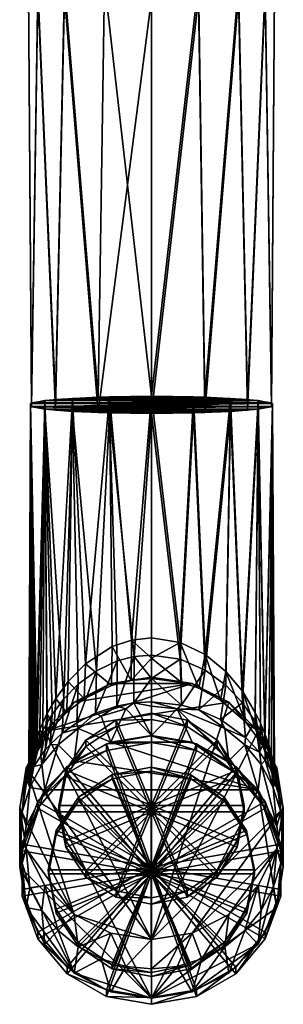
# Model space of a CAD drawing. Units: inches. Extents: x -2.33 to 2.31, y -4.91 to 4.91.
# Drawn here: x -1.93 to -0.75, y -4.91 to -0.49 of the extents above; entities that cross this region are included whole.
import ezdxf

# ---------------------------------------------------------------- set-up
doc = ezdxf.new("R2010")
doc.units = ezdxf.units.IN
doc.layers.get('0').update_dxf_attribs({"true_color": 0xc2ced6})

msp = doc.modelspace()

# ---------------------------------------------------------------- meshes
mesh = msp.add_polyface()
corners = [(-1.3438, -0.3933, 11.2137), (-1.3438, -2.2552, 11.3439), (-1.5829, -2.2514, 11.3984), (-1.7335, -0.382, 11.3748), (-1.7747, -2.2408, 11.5509), (-1.853, -0.3696, 11.5531), (-1.5829, 1.4724, 11.138), (-1.895, -0.3549, 11.7635), (-1.8811, -2.2253, 11.7714), (-1.8811, -2.2082, 12.0161), (-1.5829, -2.1821, 12.3891), (-1.5547, -0.3193, 12.2715), (-1.7335, -0.3277, 12.1523), (-1.7747, -2.1928, 12.2366), (-1.853, -0.3401, 11.974), (-1.3438, -2.1783, 12.4436), (-1.7747, 1.4831, 11.2905), (-1.8811, 1.4985, 11.511), (-1.7747, 1.531, 11.9762), (-1.5829, 1.5417, 12.1287), (-0.954, -0.3277, 12.1523), (-1.1329, -0.3193, 12.2715), (-1.1046, -2.1821, 12.3891), (-0.9129, -2.1928, 12.2366), (-1.1046, 1.5417, 12.1287), (-0.8346, -0.3401, 11.974), (-0.9129, 1.531, 11.9762), (-1.3438, 1.5455, 12.1832), (-0.8064, -2.2082, 12.0161), (-0.8064, -2.2253, 11.7714), (-0.7926, -0.3549, 11.7635), (-0.8346, -0.3696, 11.5531), (-1.1046, -2.2514, 11.3984), (-1.1329, -0.3904, 11.2556), (-0.954, -0.382, 11.3748), (-0.9129, -2.2408, 11.5509), (-0.8064, 1.5156, 11.7557), (-0.8064, 1.4985, 11.511), (-1.1046, 1.4724, 11.138), (-1.3438, 1.4686, 11.0835), (-1.8811, 1.5156, 11.7557), (-0.9129, 1.4831, 11.2905)]
mesh.append_faces([[corners[k] for k in face] for face in [(32, 2, 1)]], dxfattribs={"vtx0": -1})
mesh.append_faces([[corners[k] for k in face] for face in [(4, 3, 2), (9, 7, 8), (23, 13, 28), (35, 4, 32), (29, 8, 35), (22, 10, 23), (4, 35, 8)]], dxfattribs={"vtx0": -1, "vtx1": -1})
mesh.append_faces([[corners[k] for k in face] for face in [(0, 2, 3), (5, 3, 4), (0, 3, 6), (7, 5, 8), (10, 11, 12), (3, 5, 16), (5, 7, 17), (14, 12, 18), (12, 11, 19), (14, 7, 9), (20, 21, 22), (24, 21, 20), (25, 20, 23), (20, 25, 26), (15, 21, 27), (31, 30, 29), (32, 33, 34), (1, 0, 33), (36, 25, 30), (31, 37, 30), (34, 33, 38), (33, 0, 39), (0, 6, 39), (13, 12, 14), (40, 7, 14), (27, 11, 15), (28, 30, 25), (35, 34, 31), (41, 31, 34)]], dxfattribs={"vtx0": -1, "vtx1": -1, "vtx2": -1})
mesh.append_faces([[corners[k] for k in face] for face in [(0, 1, 2), (12, 13, 10), (34, 35, 32), (33, 32, 1), (23, 10, 13), (28, 13, 9), (5, 4, 8), (21, 15, 22), (25, 23, 28)]], dxfattribs={"vtx0": -1, "vtx2": -1})
mesh.append_faces([[corners[k] for k in face] for face in [(15, 10, 22)]], dxfattribs={"vtx1": -1})
mesh.append_faces([[corners[k] for k in face] for face in [(9, 13, 14), (10, 15, 11), (22, 23, 20), (28, 29, 30), (29, 35, 31), (9, 8, 29), (29, 28, 9), (4, 2, 32)]], dxfattribs={"vtx1": -1, "vtx2": -1})
mesh = msp.add_polyface()
corners = [(-1.3438, -2.1783, 12.4436), (-1.4339, -3.2724, 12.5126), (-1.3438, -3.2623, 12.5194), (-1.5323, -2.1807, 12.4104), (-1.6398, -3.3783, 12.441), (-1.5198, -3.3013, 12.4932), (-1.6981, -2.1873, 12.3149), (-1.7178, -3.4575, 12.3864), (-1.8211, -2.1976, 12.1687), (-1.7729, -3.5334, 12.3326), (-1.8866, -2.2101, 11.9892), (-1.8554, -3.7015, 12.2031), (-1.8622, -3.7467, 11.8131), (-1.8866, -2.2235, 11.7983), (-1.8211, -2.236, 11.6188), (-1.8941, -3.8354, 12.0374), (-1.5323, -2.2529, 11.3771), (-1.5906, -3.4098, 11.4831), (-1.6981, -2.2462, 11.4725), (-1.7364, -3.5348, 11.5981), (-1.4218, -3.346, 11.4257), (-1.3438, -2.2552, 11.3439), (-1.1032, -3.4061, 11.4798), (-1.216, -3.3575, 11.436), (-1.1553, -2.2529, 11.3771), (-1.3438, -3.3392, 11.4197), (-1.497, -3.3656, 11.4433), (-0.9895, -2.2462, 11.4725), (-0.8665, -2.236, 11.6188), (-0.9363, -3.5529, 11.6151), (-0.801, -2.2235, 11.7983), (-0.801, -2.2101, 11.9892), (-0.7926, -3.841, 12.0073), (-0.9895, -2.1873, 12.3149), (-0.9363, -3.5012, 12.3557), (-0.8665, -2.1976, 12.1687), (-0.8353, -3.6931, 12.2103), (-1.216, -3.2826, 12.5057), (-1.1032, -3.3369, 12.4692), (-1.1553, -2.1807, 12.4104), (-0.8353, -3.7228, 11.7857), (-1.0104, -3.4128, 12.4173)]
mesh.append_faces([[corners[k] for k in face] for face in [(39, 3, 0)]], dxfattribs={"vtx0": -1})
mesh.append_faces([[corners[k] for k in face] for face in [(3, 1, 0), (10, 11, 8), (16, 17, 18), (17, 16, 26), (33, 34, 35), (35, 36, 31), (30, 40, 28), (8, 35, 10), (14, 28, 18), (13, 30, 14)]], dxfattribs={"vtx0": -1, "vtx1": -1})
mesh.append_faces([[corners[k] for k in face] for face in [(0, 1, 2), (3, 5, 1), (6, 7, 4), (12, 13, 14), (15, 10, 13), (19, 14, 18), (20, 16, 21), (21, 25, 20), (37, 39, 0), (0, 2, 37), (33, 38, 41), (33, 41, 34), (33, 8, 6), (6, 39, 33), (10, 35, 31), (18, 28, 27), (14, 30, 28)]], dxfattribs={"vtx0": -1, "vtx2": -1})
mesh.append_faces([[corners[k] for k in face] for face in [(21, 16, 24)]], dxfattribs={"vtx1": -1})
mesh.append_faces([[corners[k] for k in face] for face in [(4, 5, 3), (3, 6, 4), (6, 8, 9), (22, 23, 24), (23, 25, 21), (21, 24, 23), (20, 26, 16), (27, 28, 29), (24, 27, 22), (30, 31, 32), (37, 38, 39), (33, 39, 38), (31, 30, 13), (13, 10, 31), (16, 18, 27), (6, 3, 39), (33, 35, 8), (27, 24, 16)]], dxfattribs={"vtx1": -1, "vtx2": -1})
mesh = msp.add_polyface()
corners = [(-1.5229, -3.4754, 12.6924), (-1.5198, -3.3013, 12.4932), (-1.6398, -3.3783, 12.441), (-1.3438, -3.3536, 12.6244), (-1.3438, -3.2623, 12.5194), (-1.4339, -3.2724, 12.5126), (-1.4355, -3.4528, 12.7199), (-1.3438, -3.4449, 12.7295), (-1.3438, -3.4443, 11.3284), (-1.4218, -3.346, 11.4257), (-1.3438, -3.3392, 11.4197), (-1.216, -3.3575, 11.436), (-1.1314, -3.4882, 12.6767), (-1.1032, -3.3369, 12.4692), (-1.216, -3.2826, 12.5057), (-1.2087, -3.4621, 12.7086), (-1.7729, -3.5334, 12.3326), (-1.7178, -3.4575, 12.3864), (-1.6981, -2.1873, 12.3149), (-1.8211, -2.236, 11.6188), (-1.8313, -3.6782, 11.7381), (-1.8622, -3.7467, 11.8131), (-1.8866, -2.2235, 11.7983), (-1.8927, -3.8352, 11.9564), (-1.8941, -3.8354, 12.0374), (-1.7364, -3.5348, 11.5981), (-1.7896, -3.6061, 11.6659), (-1.672, -3.4694, 11.5375), (-1.6981, -2.2462, 11.4725), (-1.5906, -3.4098, 11.4831), (-1.8211, -2.1976, 12.1687), (-1.8124, -3.603, 12.2815), (-1.8117, -3.6421, 11.7013), (-1.8554, -3.7015, 12.2031), (-1.8866, -2.2101, 11.9892), (-1.8651, -3.7288, 12.179), (-1.8796, -3.7761, 12.1322), (-1.8446, -3.6736, 12.2264), (-1.8892, -3.8128, 12.0852), (-1.8708, -3.7689, 11.8403), (-1.8782, -3.7898, 11.8684), (-1.8862, -3.8144, 11.9075), (-0.7926, -3.841, 12.0073), (-0.7962, -3.8309, 11.9433), (-0.801, -2.2235, 11.7983), (-1.0104, -3.474, 11.5417), (-1.1032, -3.4061, 11.4798), (-0.9895, -2.2462, 11.4725), (-0.8665, -2.236, 11.6188), (-0.8553, -3.6802, 11.7402), (-0.8787, -3.6374, 11.6966), (-0.9363, -3.5529, 11.6151), (-0.8187, -3.7638, 11.8339), (-0.8353, -3.7228, 11.7857), (-0.8055, -3.8014, 11.8857), (-0.8353, -3.6931, 12.2103), (-0.8187, -3.7404, 12.1683), (-0.801, -2.2101, 11.9892), (-0.8553, -3.6446, 12.2495), (-0.8665, -2.1976, 12.1687), (-0.8787, -3.5961, 12.2866), (-0.7962, -3.8221, 12.0693), (-0.8055, -3.7849, 12.1222), (-0.9363, -3.5012, 12.3557)]
mesh.append_faces([[corners[k] for k in face] for face in [(27, 28, 29), (25, 28, 27), (16, 30, 31), (32, 19, 26), (33, 34, 35), (35, 34, 36), (20, 19, 32), (45, 47, 51), (54, 44, 43), (52, 44, 54), (58, 59, 60), (61, 57, 62)]], dxfattribs={"vtx0": -1, "vtx1": -1})
mesh.append_faces([[corners[k] for k in face] for face in [(6, 3, 5), (3, 15, 14)]], dxfattribs={"vtx0": -1, "vtx1": -1, "vtx2": -1})
mesh.append_faces([[corners[k] for k in face] for face in [(0, 1, 2), (3, 4, 5), (1, 0, 6), (6, 5, 1), (3, 6, 7), (8, 9, 10), (8, 10, 11), (12, 13, 14), (14, 15, 12), (3, 14, 4), (19, 20, 21), (22, 23, 24), (30, 33, 37), (34, 24, 38), (34, 38, 36), (22, 39, 40), (22, 21, 39), (48, 49, 50), (44, 52, 53), (48, 53, 49)]], dxfattribs={"vtx0": -1, "vtx2": -1})
mesh.append_faces([[corners[k] for k in face] for face in [(16, 17, 18), (25, 26, 19), (37, 31, 30), (40, 41, 22), (41, 23, 22), (42, 43, 44), (45, 46, 47), (50, 51, 48), (55, 56, 57), (58, 55, 59), (61, 42, 57), (56, 62, 57), (63, 60, 59)]], dxfattribs={"vtx1": -1, "vtx2": -1})
mesh = msp.add_polyface()
corners = [(-1.6909, -3.55, 12.8434), (-1.7245, -3.5975, 12.5411), (-1.7805, -3.657, 12.4651), (-1.8216, -3.6804, 12.8525), (-1.6451, -3.5356, 12.6185), (-1.5263, -3.4664, 12.8375), (-1.5229, -3.4754, 12.6924), (-1.4355, -3.4528, 12.7199), (-1.3438, -3.4375, 12.8355), (-1.3438, -3.4449, 12.7295), (-1.8208, -3.7115, 12.3929), (-1.8536, -3.767, 12.3153), (-1.6719, -3.6682, 10.9632), (-1.7614, -3.7415, 10.9683), (-1.7434, -3.6891, 11.4703), (-1.6779, -3.6424, 11.391), (-1.595, -3.5998, 11.32), (-1.4997, -3.5682, 11.2679), (-1.5698, -3.6138, 10.9594), (-1.459, -3.5803, 10.957), (-1.4232, -3.5541, 11.245), (-1.5263, -3.7292, 9.079), (-1.3438, -3.7004, 9.077), (-1.8446, -3.6736, 12.2264), (-1.8124, -3.603, 12.2815), (-1.7729, -3.5334, 12.3326), (-1.7178, -3.4575, 12.3864), (-1.6398, -3.3783, 12.441), (-1.8554, -3.7015, 12.2031), (-1.4218, -3.346, 11.4257), (-1.497, -3.3656, 11.4433), (-1.3438, -3.4443, 11.3284), (-1.5906, -3.4098, 11.4831), (-1.672, -3.4694, 11.5375), (-1.7364, -3.5348, 11.5981), (-1.7975, -3.7399, 11.5592), (-1.7896, -3.6061, 11.6659), (-1.82, -3.7654, 11.6056), (-1.8117, -3.6421, 11.7013), (-1.84, -3.7911, 11.6539), (-1.8313, -3.6782, 11.7381), (-1.1613, -3.4664, 12.8375)]
mesh.append_faces([[corners[k] for k in face] for face in [(7, 8, 9), (8, 7, 5), (3, 41, 0), (0, 41, 5)]], dxfattribs={"vtx0": -1, "vtx1": -1})
mesh.append_faces([[corners[k] for k in face] for face in [(12, 13, 14), (12, 18, 21), (18, 12, 16), (19, 20, 22), (19, 18, 17), (18, 19, 21), (20, 29, 31)]], dxfattribs={"vtx0": -1, "vtx1": -1, "vtx2": -1})
mesh.append_faces([[corners[k] for k in face] for face in [(0, 1, 2), (2, 3, 0), (4, 0, 5), (5, 6, 4), (3, 2, 10), (19, 17, 20), (12, 15, 16), (19, 22, 21), (23, 11, 10), (10, 24, 23), (25, 2, 1), (1, 26, 25), (24, 10, 2), (2, 25, 24), (27, 4, 6), (26, 1, 4), (4, 27, 26), (11, 23, 28), (29, 20, 17), (17, 30, 29), (32, 16, 15), (15, 33, 32), (30, 17, 16), (16, 32, 30), (33, 15, 14), (14, 34, 33), (34, 14, 35), (35, 36, 34), (36, 35, 37), (37, 38, 36), (39, 40, 38)]], dxfattribs={"vtx0": -1, "vtx2": -1})
mesh.append_faces([[corners[k] for k in face] for face in [(4, 1, 0), (7, 6, 5), (10, 11, 3), (14, 15, 12), (16, 17, 18)]], dxfattribs={"vtx1": -1, "vtx2": -1})
mesh = msp.add_polyface()
corners = [(-1.3438, -3.4375, 12.8355), (-1.1613, -3.4664, 12.8375), (-1.2087, -3.4621, 12.7086), (-1.3438, -3.4449, 12.7295), (-1.1314, -3.4882, 12.6767), (-0.9967, -3.55, 12.8434), (-0.866, -3.6804, 12.8525), (-0.9221, -3.6393, 12.4879), (-1.0343, -3.541, 12.6118), (-0.8597, -3.7225, 12.378), (-0.834, -3.767, 12.3153), (-0.9221, -3.7082, 11.5034), (-0.9262, -3.7415, 10.9683), (-1.0157, -3.6682, 10.9632), (-1.0343, -3.628, 11.367), (-1.2286, -3.5803, 10.957), (-1.2087, -3.5634, 11.2601), (-1.1314, -3.5848, 11.2953), (-1.3438, -3.5493, 11.2371), (-0.9967, -3.8129, 9.0849), (-1.1613, -3.7292, 9.079), (-1.3438, -3.7004, 9.077), (-1.3438, -3.5689, 10.9563), (-1.4232, -3.5541, 11.245), (-1.3438, -3.4443, 11.3284), (-1.216, -3.3575, 11.436), (-1.1032, -3.4061, 11.4798), (-1.0104, -3.474, 11.5417), (-0.9363, -3.5529, 11.6151), (-0.8787, -3.6374, 11.6966), (-0.8597, -3.7752, 11.6238), (-0.8553, -3.6802, 11.7402), (-0.8787, -3.5961, 12.2866), (-0.9363, -3.5012, 12.3557), (-1.0104, -3.4128, 12.4173), (-1.3438, -3.3536, 12.6244), (-1.1032, -3.3369, 12.4692), (-0.8353, -3.6931, 12.2103), (-0.8553, -3.6446, 12.2495), (-1.8216, -3.6804, 12.8525), (-1.5263, -3.4664, 12.8375), (-1.5263, -3.7292, 9.079)]
mesh.append_faces([[corners[k] for k in face] for face in [(6, 7, 5), (4, 5, 8), (2, 1, 4), (8, 5, 7), (31, 30, 29), (32, 9, 38), (1, 39, 5)]], dxfattribs={"vtx0": -1, "vtx1": -1})
mesh.append_faces([[corners[k] for k in face] for face in [(11, 12, 13), (15, 17, 13), (15, 13, 19), (22, 21, 23), (15, 21, 22), (15, 22, 18), (25, 16, 24)]], dxfattribs={"vtx0": -1, "vtx1": -1, "vtx2": -1})
mesh.append_faces([[corners[k] for k in face] for face in [(4, 1, 5), (13, 14, 11), (15, 16, 17), (15, 18, 16), (22, 23, 18), (24, 18, 23), (24, 16, 18), (17, 26, 27), (27, 14, 17), (16, 25, 26), (26, 17, 16), (14, 27, 28), (28, 11, 14), (11, 28, 29), (29, 30, 11), (9, 32, 33), (33, 7, 9), (7, 33, 34), (34, 8, 7), (35, 3, 2), (8, 34, 36), (36, 4, 8), (10, 37, 38), (38, 9, 10)]], dxfattribs={"vtx0": -1, "vtx2": -1})
mesh.append_faces([[corners[k] for k in face] for face in [(0, 1, 2), (2, 3, 0), (9, 7, 6), (10, 9, 6), (17, 14, 13), (19, 20, 15), (20, 21, 15)]], dxfattribs={"vtx1": -1, "vtx2": -1})
mesh.append_faces([[corners[k] for k in face] for face in [(1, 0, 40), (41, 21, 20)]], dxfattribs={"vtx2": -1})
mesh = msp.add_polyface()
corners = [(-0.834, -3.8106, 11.6921), (-0.8528, -3.8308, 10.9746), (-0.8597, -3.7752, 11.6238), (-0.7982, -3.9326, 10.9817), (-0.8045, -3.8604, 11.8018), (-0.9262, -3.7415, 10.9683), (-0.9221, -3.7082, 11.5034), (-0.7821, -3.8446, 12.864), (-0.834, -3.767, 12.3153), (-0.866, -3.6804, 12.8525), (-0.7646, -4.0431, 10.9894), (-0.7828, -3.9023, 12.0116), (-0.7949, -3.8582, 12.1634), (-0.8045, -3.8317, 12.2135), (-0.7881, -3.894, 11.9078), (-0.7949, -3.8798, 11.8552), (-0.7841, -3.8947, 12.0627), (-0.7881, -3.8796, 12.1132), (-0.7841, -3.9019, 11.96), (-0.866, -3.9432, 9.094), (-0.9967, -3.8129, 9.0849), (-1.0157, -3.6682, 10.9632), (-0.7821, -4.1074, 9.1055), (-0.8553, -3.6802, 11.7402), (-0.8353, -3.7228, 11.7857), (-0.8187, -3.7638, 11.8339), (-0.8055, -3.8014, 11.8857), (-0.7962, -3.8309, 11.9433), (-0.7926, -3.841, 12.0073), (-0.7962, -3.8221, 12.0693), (-0.8055, -3.7849, 12.1222), (-0.8187, -3.7404, 12.1683), (-0.8353, -3.6931, 12.2103), (-0.7532, -4.0266, 12.8767), (-1.3438, -4.6158, 12.9179), (-0.9967, -3.55, 12.8434), (-1.8216, -3.6804, 12.8525), (-1.1613, -3.7292, 9.079), (-1.5263, -3.7292, 9.079), (-1.6909, -3.8129, 9.0849)]
mesh.append_faces([[corners[k] for k in face] for face in [(9, 33, 7), (19, 37, 20)]], dxfattribs={"vtx0": -1})
mesh.append_faces([[corners[k] for k in face] for face in [(0, 1, 2), (7, 8, 9), (14, 3, 15), (11, 10, 18), (18, 3, 14), (8, 7, 13), (38, 19, 39)]], dxfattribs={"vtx0": -1, "vtx1": -1})
mesh.append_faces([[corners[k] for k in face] for face in [(2, 1, 5), (10, 11, 7), (19, 5, 1), (20, 21, 5), (3, 1, 0), (1, 3, 22), (18, 10, 3), (35, 36, 34), (38, 37, 19)]], dxfattribs={"vtx0": -1, "vtx1": -1, "vtx2": -1})
mesh.append_faces([[corners[k] for k in face] for face in [(3, 0, 4), (5, 6, 2), (7, 12, 13), (7, 16, 17), (3, 4, 15), (2, 23, 24), (24, 0, 2), (4, 25, 26), (26, 15, 4), (15, 26, 27), (27, 14, 15), (0, 24, 25), (25, 4, 0), (28, 11, 18), (18, 27, 28), (29, 16, 11), (11, 28, 29), (29, 17, 16), (12, 30, 31), (31, 13, 12), (13, 31, 32), (32, 8, 13), (17, 29, 30), (30, 12, 17), (34, 9, 35)]], dxfattribs={"vtx0": -1, "vtx2": -1})
mesh.append_faces([[corners[k] for k in face] for face in [(11, 16, 7), (17, 12, 7), (19, 20, 5), (18, 14, 27)]], dxfattribs={"vtx1": -1, "vtx2": -1})
mesh = msp.add_polyface()
corners = [(-1.7594, -4.0422, 12.6548), (-1.7594, -4.0143, 13.0382), (-1.7278, -4.2008, 12.6663), (-1.7278, -4.173, 13.0497), (-1.7278, -3.8835, 12.6433), (-1.7278, -3.8557, 13.0266), (-1.6377, -4.3353, 12.6761), (-1.6377, -4.3075, 13.0594), (-1.6377, -3.749, 12.6335), (-1.6377, -3.7212, 13.0169), (-1.5028, -4.4251, 12.6826), (-1.5028, -4.3973, 13.066), (-1.5028, -3.6592, 12.627), (-1.5028, -3.6313, 13.0103), (-1.3438, -4.4567, 12.6849), (-1.3438, -4.4289, 13.0683), (-1.3438, -4.0422, 12.6548), (-1.3438, -4.0143, 13.0382), (-1.3438, -3.6276, 12.6247), (-1.3438, -3.5998, 13.0081), (-1.1847, -4.4251, 12.6826), (-1.1847, -4.3973, 13.066), (-1.1847, -3.6592, 12.627), (-1.1847, -3.6313, 13.0103), (-1.0499, -4.3353, 12.6761), (-1.0499, -4.3075, 13.0594), (-1.0499, -3.749, 12.6335), (-1.0499, -3.7212, 13.0169), (-0.9598, -4.2008, 12.6663), (-0.9598, -4.173, 13.0497), (-0.9598, -3.8835, 12.6433), (-0.9598, -3.8557, 13.0266), (-0.9282, -4.0422, 12.6548), (-0.9282, -4.0143, 13.0382)]
mesh.append_faces([[corners[k] for k in face] for face in [(17, 23, 19), (17, 27, 23), (17, 31, 27), (17, 33, 31), (17, 29, 33), (17, 25, 29), (17, 21, 25), (17, 15, 21), (17, 11, 15), (17, 7, 11), (17, 3, 7), (17, 1, 3), (17, 5, 1), (17, 9, 5), (17, 13, 9), (17, 19, 13), (16, 18, 22), (16, 22, 26), (16, 26, 30), (16, 30, 32), (16, 32, 28), (16, 28, 24), (16, 24, 20), (16, 20, 14), (16, 14, 10), (16, 10, 6), (16, 6, 2), (16, 2, 0), (16, 0, 4), (16, 4, 8), (16, 8, 12), (16, 12, 18)]], dxfattribs={"vtx0": -1, "vtx2": -1})
mesh.append_faces([[corners[k] for k in face] for face in [(19, 23, 22), (22, 18, 19), (23, 27, 26), (26, 22, 23), (27, 31, 30), (30, 26, 27), (31, 33, 32), (32, 30, 31), (33, 29, 28), (28, 32, 33), (29, 25, 24), (24, 28, 29), (25, 21, 20), (20, 24, 25), (21, 15, 14), (14, 20, 21), (15, 11, 10), (10, 14, 15), (11, 7, 6), (6, 10, 11), (7, 3, 2), (2, 6, 7), (3, 1, 0), (0, 2, 3), (1, 5, 4), (4, 0, 1), (5, 9, 8), (8, 4, 5), (9, 13, 12), (12, 8, 9), (13, 19, 18), (18, 12, 13)]], dxfattribs={"vtx1": -1, "vtx2": -1})
mesh = msp.add_polyface()
corners = [(-1.8989, -3.8778, 12.1182), (-1.9054, -3.8446, 12.864), (-1.8892, -3.8481, 12.1835), (-1.8744, -3.8106, 12.2489), (-1.902, -3.8886, 12.0861), (-1.904, -3.8969, 12.0525), (-1.9048, -3.9021, 12.0144), (-1.8877, -3.8696, 11.8257), (-1.8894, -3.9326, 10.9817), (-1.8959, -3.8865, 11.8776), (-1.8802, -3.8551, 11.7885), (-1.8216, -3.6804, 12.8525), (-1.8536, -3.767, 12.3153), (-1.8645, -3.789, 12.2826), (-1.8715, -3.8395, 11.7526), (-1.8348, -3.8308, 10.9746), (-1.84, -3.7911, 11.6539), (-1.8216, -3.9432, 9.094), (-1.7614, -3.7415, 10.9683), (-1.7975, -3.7399, 11.5592), (-1.7434, -3.6891, 11.4703), (-1.6909, -3.8129, 9.0849), (-1.6719, -3.6682, 10.9632), (-1.5263, -3.7292, 9.079), (-1.82, -3.7654, 11.6056), (-1.8862, -3.8144, 11.9075), (-1.9025, -3.9001, 11.9429), (-1.8927, -3.8352, 11.9564), (-1.9042, -3.9029, 11.976), (-1.8941, -3.8354, 12.0374), (-1.8892, -3.8128, 12.0852), (-1.8796, -3.7761, 12.1322), (-1.8651, -3.7288, 12.179), (-1.8554, -3.7015, 12.2031), (-1.8313, -3.6782, 11.7381), (-1.8622, -3.7467, 11.8131), (-1.8117, -3.6421, 11.7013), (-1.8708, -3.7689, 11.8403), (-1.8782, -3.7898, 11.8684), (-0.866, -3.9432, 9.094)]
mesh.append_faces([[corners[k] for k in face] for face in [(0, 1, 2), (7, 8, 9), (14, 8, 10), (11, 13, 1), (19, 15, 24), (24, 15, 16), (28, 27, 26), (21, 39, 17)]], dxfattribs={"vtx0": -1, "vtx1": -1})
mesh.append_faces([[corners[k] for k in face] for face in [(15, 8, 14), (17, 15, 18), (15, 19, 18), (21, 18, 22)]], dxfattribs={"vtx0": -1, "vtx1": -1, "vtx2": -1})
mesh.append_faces([[corners[k] for k in face] for face in [(1, 0, 4), (1, 5, 6), (11, 12, 13), (18, 19, 20), (18, 21, 17), (25, 9, 26), (26, 27, 25), (27, 28, 6), (6, 29, 27), (29, 5, 4), (29, 6, 5), (30, 0, 2), (2, 31, 30), (32, 3, 13), (13, 33, 32), (31, 2, 3), (3, 32, 31), (29, 4, 0), (0, 30, 29), (33, 13, 12), (34, 16, 14), (14, 35, 34), (36, 24, 16), (37, 10, 7), (7, 38, 37), (38, 7, 9), (9, 25, 38), (35, 14, 10), (10, 37, 35)]], dxfattribs={"vtx0": -1, "vtx2": -1})
mesh.append_faces([[corners[k] for k in face] for face in [(3, 2, 1), (4, 5, 1), (7, 10, 8), (13, 3, 1), (14, 16, 15), (23, 21, 22)]], dxfattribs={"vtx1": -1, "vtx2": -1})
mesh = msp.add_polyface()
corners = [(-1.3438, -4.6158, 12.9179), (-1.5263, -4.5869, 12.9159), (-1.459, -4.7359, 11.0379), (-1.5698, -4.7023, 11.0355), (-1.5263, -4.8497, 9.1574), (-1.6909, -4.5032, 12.91), (-1.8216, -4.3729, 12.9009), (-1.7614, -4.5746, 11.0266), (-1.6719, -4.6479, 11.0317), (-1.9054, -4.2087, 12.8895), (-1.9343, -4.0266, 12.8767), (-1.9343, -4.1581, 10.9975), (-1.923, -4.273, 11.0055), (-1.8894, -4.3835, 11.0132), (-1.8348, -4.4854, 11.0203), (-1.9054, -3.8446, 12.864), (-1.923, -4.0431, 10.9894), (-1.9048, -3.9021, 12.0144), (-1.9042, -3.9029, 11.976), (-1.9025, -3.9001, 11.9429), (-1.8959, -3.8865, 11.8776), (-1.8894, -3.9326, 10.9817), (-1.6909, -4.7661, 9.1515), (-1.8216, -4.6357, 9.1424), (-1.9054, -4.4715, 9.1309), (-1.9054, -4.1074, 9.1055), (-1.9343, -4.2895, 9.1182), (-1.8348, -3.8308, 10.9746), (-1.8216, -3.9432, 9.094), (-1.8216, -3.6804, 12.8525), (-1.3438, -4.8786, 9.1594)]
mesh.append_faces([[corners[k] for k in face] for face in [(28, 26, 25), (22, 30, 4)]], dxfattribs={"vtx0": -1})
mesh.append_faces([[corners[k] for k in face] for face in [(10, 5, 15), (15, 0, 29)]], dxfattribs={"vtx0": -1, "vtx1": -1})
mesh.append_faces([[corners[k] for k in face] for face in [(3, 4, 2), (3, 2, 1), (7, 8, 5), (11, 12, 9), (13, 14, 6), (16, 11, 10), (17, 16, 15), (3, 8, 22), (8, 3, 1), (23, 7, 14), (14, 7, 6), (22, 8, 7), (24, 13, 12), (12, 13, 9), (26, 11, 16), (12, 11, 26), (14, 13, 24), (21, 27, 28), (25, 16, 21), (16, 19, 21), (0, 15, 5), (28, 30, 26), (22, 26, 30)]], dxfattribs={"vtx0": -1, "vtx1": -1, "vtx2": -1})
mesh.append_faces([[corners[k] for k in face] for face in [(16, 25, 26), (22, 24, 26)]], dxfattribs={"vtx0": -1, "vtx2": -1})
mesh.append_faces([[corners[k] for k in face] for face in [(6, 5, 9), (23, 24, 22)]], dxfattribs={"vtx1": -1})
mesh.append_faces([[corners[k] for k in face] for face in [(0, 1, 2), (5, 6, 7), (9, 10, 11), (6, 9, 13), (10, 15, 16), (17, 18, 16), (19, 20, 21), (18, 19, 16), (22, 4, 3), (1, 5, 8), (26, 24, 12), (24, 23, 14), (23, 22, 7), (28, 25, 21), (10, 9, 5)]], dxfattribs={"vtx1": -1, "vtx2": -1})
mesh.append_faces([[corners[k] for k in face] for face in [(5, 1, 0)]], dxfattribs={"vtx2": -1})
mesh = msp.add_polyface()
corners = [(-1.9235, -4.4208, 8.7055), (-1.9235, -4.391, 9.1217), (-1.9235, -4.2169, 8.6909), (-1.9235, -4.1871, 9.1071), (-1.8535, -4.6124, 8.7193), (-1.8535, -4.5826, 9.1355), (-1.8535, -4.0253, 8.6772), (-1.8535, -3.9955, 9.0934), (-1.7221, -4.7686, 8.7305), (-1.7221, -4.7388, 9.1467), (-1.7221, -3.8691, 8.666), (-1.7221, -3.8393, 9.0822), (-1.5451, -4.8705, 8.7378), (-1.5451, -4.8407, 9.154), (-1.5451, -3.7671, 8.6587), (-1.5451, -3.7373, 9.0749), (-1.3438, -4.9059, 8.7403), (-1.3438, -4.8761, 9.1565), (-1.3438, -4.3188, 8.6982), (-1.3438, -4.289, 9.1144), (-1.3438, -3.7317, 8.6562), (-1.3438, -3.7019, 9.0724), (-1.1425, -4.8705, 8.7378), (-1.1425, -4.8407, 9.154), (-1.1425, -3.7671, 8.6587), (-1.1425, -3.7373, 9.0749), (-0.9654, -4.7686, 8.7305), (-0.9654, -4.7388, 9.1467), (-0.9654, -3.8691, 8.666), (-0.9654, -3.8393, 9.0822), (-0.834, -4.6124, 8.7193), (-0.834, -4.5826, 9.1355), (-0.834, -4.0253, 8.6772), (-0.834, -3.9955, 9.0934), (-0.7641, -4.4208, 8.7055), (-0.7641, -4.391, 9.1217), (-0.7641, -4.2169, 8.6909), (-0.7641, -4.1871, 9.1071)]
mesh.append_faces([[corners[k] for k in face] for face in [(19, 25, 21), (19, 29, 25), (19, 33, 29), (19, 37, 33), (19, 35, 37), (19, 31, 35), (19, 27, 31), (19, 23, 27), (19, 17, 23), (19, 13, 17), (19, 9, 13), (19, 5, 9), (19, 1, 5), (19, 3, 1), (19, 7, 3), (19, 11, 7), (19, 15, 11), (19, 21, 15), (18, 20, 24), (18, 24, 28), (18, 28, 32), (18, 32, 36), (18, 36, 34), (18, 34, 30), (18, 30, 26), (18, 26, 22), (18, 22, 16), (18, 16, 12), (18, 12, 8), (18, 8, 4), (18, 4, 0), (18, 0, 2), (18, 2, 6), (18, 6, 10), (18, 10, 14), (18, 14, 20)]], dxfattribs={"vtx0": -1, "vtx2": -1})
mesh.append_faces([[corners[k] for k in face] for face in [(21, 25, 24), (24, 20, 21), (25, 29, 28), (28, 24, 25), (29, 33, 32), (32, 28, 29), (33, 37, 36), (36, 32, 33), (37, 35, 34), (34, 36, 37), (35, 31, 30), (30, 34, 35), (31, 27, 26), (26, 30, 31), (27, 23, 22), (22, 26, 27), (23, 17, 16), (16, 22, 23), (17, 13, 12), (12, 16, 17), (13, 9, 8), (8, 12, 13), (9, 5, 4), (4, 8, 9), (5, 1, 0), (0, 4, 5), (1, 3, 2), (2, 0, 1), (3, 7, 6), (6, 2, 3), (7, 11, 10), (10, 6, 7), (11, 15, 14), (14, 10, 11), (15, 21, 20), (20, 14, 15)]], dxfattribs={"vtx1": -1, "vtx2": -1})
mesh = msp.add_polyface()
corners = [(-0.7532, -4.0266, 12.8767), (-0.7821, -4.2087, 12.8895), (-0.7646, -4.273, 11.0055), (-0.7532, -4.1581, 10.9975), (-0.7821, -3.8446, 12.864), (-0.7646, -4.0431, 10.9894), (-0.866, -4.3729, 12.9009), (-0.9967, -4.5032, 12.91), (-1.0157, -4.6479, 11.0317), (-0.9262, -4.5746, 11.0266), (-1.1613, -4.5869, 12.9159), (-1.3438, -4.6158, 12.9179), (-1.3438, -4.7472, 11.0386), (-1.2286, -4.7359, 11.0379), (-1.1178, -4.7023, 11.0355), (-0.8528, -4.4854, 11.0203), (-0.7982, -4.3835, 11.0132), (-1.459, -4.7359, 11.0379), (-0.7821, -4.1074, 9.1055), (-0.7982, -3.9326, 10.9817), (-0.7532, -4.2895, 9.1182), (-0.866, -3.9432, 9.094), (-0.8528, -3.8308, 10.9746), (-0.7821, -4.4715, 9.1309), (-0.866, -4.6357, 9.1424), (-0.9967, -4.7661, 9.1515), (-1.1613, -4.8497, 9.1574), (-1.5263, -4.8497, 9.1574), (-1.3438, -4.8786, 9.1594), (-0.866, -3.6804, 12.8525), (-1.8216, -3.9432, 9.094)]
mesh.append_faces([[corners[k] for k in face] for face in [(1, 7, 6), (20, 21, 18)]], dxfattribs={"vtx0": -1})
mesh.append_faces([[corners[k] for k in face] for face in [(24, 9, 25), (10, 0, 11), (23, 21, 20)]], dxfattribs={"vtx0": -1, "vtx1": -1})
mesh.append_faces([[corners[k] for k in face] for face in [(2, 3, 0), (3, 5, 4), (8, 9, 6), (12, 13, 10), (14, 8, 7), (15, 16, 1), (17, 12, 11), (18, 19, 5), (5, 3, 20), (3, 2, 23), (16, 15, 24), (16, 2, 1), (23, 2, 16), (25, 9, 8), (9, 15, 6), (26, 14, 13), (8, 14, 26), (24, 15, 9), (28, 12, 17), (13, 12, 28), (14, 10, 13), (11, 0, 29), (30, 21, 28), (23, 28, 21)]], dxfattribs={"vtx0": -1, "vtx1": -1, "vtx2": -1})
mesh.append_faces([[corners[k] for k in face] for face in [(17, 27, 28), (28, 23, 24), (24, 26, 28)]], dxfattribs={"vtx0": -1, "vtx2": -1})
mesh.append_faces([[corners[k] for k in face] for face in [(25, 26, 24)]], dxfattribs={"vtx1": -1})
mesh.append_faces([[corners[k] for k in face] for face in [(0, 1, 2), (4, 0, 3), (6, 7, 8), (10, 11, 12), (7, 10, 14), (1, 6, 15), (20, 18, 5), (18, 21, 22), (23, 20, 3), (24, 23, 16), (26, 25, 8), (28, 26, 13), (10, 7, 1), (1, 0, 10)]], dxfattribs={"vtx1": -1, "vtx2": -1})
mesh = msp.add_polyface()
corners = [(-1.8069, -4.3025, 8.9209), (-1.806, -4.3209, 8.6718), (-1.7717, -4.4789, 8.9341), (-1.7717, -4.1261, 8.908), (-1.7709, -4.4973, 8.6849), (-1.7709, -4.1445, 8.6588), (-1.6715, -4.6284, 8.9455), (-1.6715, -3.9765, 8.8973), (-1.6707, -4.6469, 8.6963), (-1.6707, -3.9949, 8.6481), (-1.5215, -4.7283, 8.9534), (-1.5215, -3.8765, 8.8904), (-1.5207, -4.7468, 8.7042), (-1.5207, -3.895, 8.6412), (-1.3446, -4.7634, 8.9566), (-1.3446, -4.3024, 8.9225), (-1.3446, -3.8414, 8.8884), (-1.3438, -4.7818, 8.7074), (-1.3438, -4.3208, 8.6733), (-1.3438, -3.8598, 8.6392), (-1.1677, -4.7283, 8.9546), (-1.1677, -3.8764, 8.8915), (-1.1669, -4.7467, 8.7054), (-1.1669, -3.8949, 8.6424), (-1.0177, -4.6283, 8.9477), (-1.0177, -3.9763, 8.8994), (-1.0169, -4.6467, 8.6985), (-1.0169, -3.9948, 8.6502), (-0.9175, -4.4787, 8.9369), (-0.9175, -4.1259, 8.9108), (-0.9167, -4.4971, 8.6877), (-0.9167, -4.1443, 8.6616), (-0.8824, -4.3023, 8.924), (-0.8815, -4.3207, 8.6748)]
mesh.append_faces([[corners[k] for k in face] for face in [(18, 22, 17), (18, 26, 22), (18, 30, 26), (18, 33, 30), (18, 31, 33), (18, 27, 31), (18, 23, 27), (18, 19, 23), (18, 13, 19), (18, 9, 13), (18, 5, 9), (18, 1, 5), (18, 4, 1), (18, 8, 4), (18, 12, 8), (18, 17, 12), (15, 14, 20), (15, 20, 24), (15, 24, 28), (15, 28, 32), (15, 32, 29), (15, 29, 25), (15, 25, 21), (15, 21, 16), (15, 16, 11), (15, 11, 7), (15, 7, 3), (15, 3, 0), (15, 0, 2), (15, 2, 6), (15, 6, 10), (15, 10, 14)]], dxfattribs={"vtx0": -1, "vtx2": -1})
mesh.append_faces([[corners[k] for k in face] for face in [(17, 22, 20), (20, 14, 17), (22, 26, 24), (24, 20, 22), (26, 30, 28), (28, 24, 26), (30, 33, 32), (32, 28, 30), (33, 31, 29), (29, 32, 33), (31, 27, 25), (25, 29, 31), (27, 23, 21), (21, 25, 27), (23, 19, 16), (16, 21, 23), (19, 13, 11), (11, 16, 19), (13, 9, 7), (7, 11, 13), (9, 5, 3), (3, 7, 9), (5, 1, 0), (0, 3, 5), (1, 4, 2), (2, 0, 1), (4, 8, 6), (6, 2, 4), (8, 12, 10), (10, 6, 8), (12, 17, 14), (14, 10, 12)]], dxfattribs={"vtx1": -1, "vtx2": -1})

doc.saveas('drawing.dxf')
